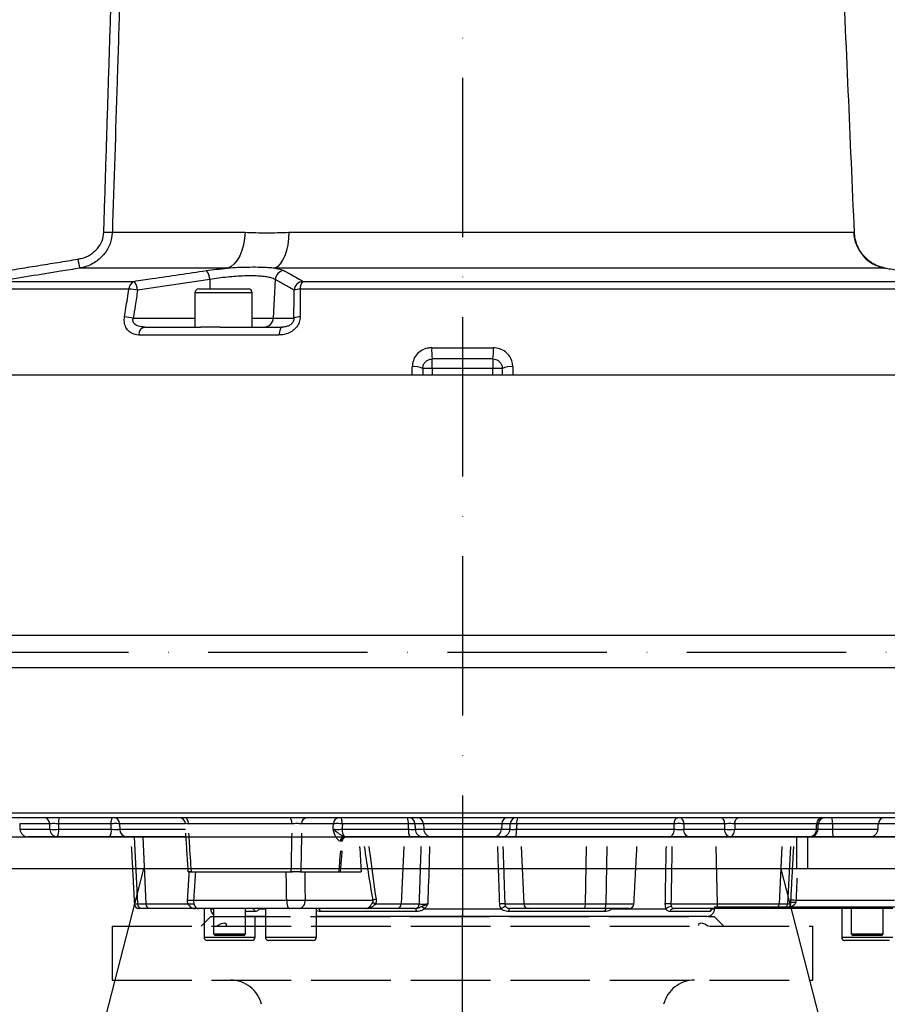
# Model space of a CAD drawing. Extents: x 0 to 9200, y 0 to 5940.
# Drawn here: x 2428 to 2700, y 2625 to 2934 of the extents above; entities that cross this region are included whole.
import ezdxf

# ---------------------------------------------------------------- set-up
doc = ezdxf.new("R2010")
doc.units = 0
doc.header["$LTSCALE"] = 5
doc.linetypes.add('GEN3', pattern=[6.25, 5, -1.25])
doc.linetypes.add('GEN7', pattern=[15, 10, -2.5, 0, -2.5])
doc.layers.get('0').update_dxf_attribs({"linetype": 'CONTINUOUS'})
doc.layers.get('DEFPOINTS').update_dxf_attribs({"linetype": 'CONTINUOUS'})
for name, color, linetype in [('3', 6, 'GEN3'), ('7', 4, 'GEN7'), ('8', 1, 'CONTINUOUS')]:
    doc.layers.add(name, color=color, linetype=linetype)
doc.styles.add('ISO', font='GENISO.SHX')
doc.dimstyles.new('GEN-ISO', dxfattribs={"dimtxt": 50, "dimasz": 50, "dimexe": 40, "dimexo": 1, "dimgap": 30, "dimtad": 0, "dimtih": 1, "dimtoh": 1, "dimdec": 1, "dimtxsty": 'ISO', "dimcen": 2, "dimclrd": 256, "dimclre": 256, "dimclrt": 2, "dimazin": 3, "dimtp": 0.1, "dimtm": 0.1, "dimtfac": 0.05, "dimtdec": 1, "dimtix": 1, "dimtmove": 0, "dimatfit": 3, "dimtolj": 1})

# ---------------------------------------------------------------- blocks, each defined once
blk = doc.blocks.new('*D15')
at = {"layer": '8', "color": 3}
for p, q in [((2645.79, 2655.11), (3178.38, 2655.11)), ((3153.38, 2262.11), (3153.38, 2620.11)), ((2898.15, 2227.11), (3178.38, 2227.11))]:
    blk.add_line(p, q, dxfattribs=at)
for points in [[(3147.55, 2620.11), (3159.22, 2620.11), (3153.38, 2655.11)], [(3147.55, 2262.11), (3159.22, 2262.11), (3153.38, 2227.11)]]:
    blk.add_solid(points, dxfattribs=at)
at = {"layer": 'DEFPOINTS', "color": 0}
for p in [(2644.79, 2655.11), (3153.38, 2655.11), (2897.15, 2227.11)]:
    blk.add_point(p, dxfattribs=at)
at = {"layer": '8', "color": 2, "insert": (3097.52, 2441.11), "char_height": 50, "attachment_point": 5, "rotation": 90, "style": 'ISO'}
blk.add_mtext('\\A1;428', dxfattribs=at)
blk = doc.blocks.new('*D16')
at = {"color": 3}
for p, q in [((2565.79, 3441.06), (3178.38, 3441.06)), ((3153.38, 2690.11), (3153.38, 3406.06)), ((2646.79, 2655.11), (3178.38, 2655.11))]:
    blk.add_line(p, q, dxfattribs=at)
for points in [[(3147.55, 3406.06), (3159.22, 3406.06), (3153.38, 3441.06)], [(3147.55, 2690.11), (3159.22, 2690.11), (3153.38, 2655.11)]]:
    blk.add_solid(points, dxfattribs=at)
at = {"layer": 'DEFPOINTS', "color": 0}
for p in [(2564.79, 3441.06), (3153.38, 3441.06), (2645.79, 2655.11)]:
    blk.add_point(p, dxfattribs=at)
at = {"color": 2, "insert": (3098.38, 3048.09), "char_height": 50, "attachment_point": 5, "rotation": 90, "style": 'ISO'}
blk.add_mtext('\\A1;{\\Fgeniso.shx;O}', dxfattribs=at)
blk = doc.blocks.new('*D17')
at = {"color": 3}
for p, q in [((2566.79, 3441.06), (3401.41, 3441.06)), ((3376.41, 3406.06), (3376.41, 2262.11)), ((2898.15, 2227.11), (3401.41, 2227.11))]:
    blk.add_line(p, q, dxfattribs=at)
for points in [[(3370.57, 3406.06), (3382.24, 3406.06), (3376.41, 3441.06)], [(3370.57, 2262.11), (3382.24, 2262.11), (3376.41, 2227.11)]]:
    blk.add_solid(points, dxfattribs=at)
at = {"layer": 'DEFPOINTS', "color": 0}
for p in [(2565.79, 3441.06), (2897.15, 2227.11), (3376.41, 2227.11)]:
    blk.add_point(p, dxfattribs=at)
at = {"color": 2, "insert": (3319.28, 2748.03), "char_height": 50, "attachment_point": 5, "rotation": 90, "style": 'ISO'}
blk.add_mtext('\\A1;{\\Fgeniso.shx;R}', dxfattribs=at)

msp = doc.modelspace()

# ---------------------------------------------------------------- linework, layer by layer
at = {"color": 7, "linetype": 'CONTINUOUS'}
for p, q in [((2456.87, 2866.89), (2498.54, 2866.89)), ((2512.29, 2866.89), (2689.54, 2866.89)), ((2493.04, 2855.6), (2446.55, 2855.6)), ((2699.43, 2855.6), (2507.9, 2855.6)), ((2421.19, 2851.48), (2463.67, 2851.48)), ((2487.45, 2852.04), (2487.49, 2849.11)), ((2508, 2852.04), (2507.39, 2839.96)), ((2516.64, 2851.48), (2720.06, 2851.48)), ((2462.07, 2849.04), (2418.32, 2849.04)), ((2500.79, 2847.91), (2482.79, 2847.91)), ((2483.99, 2849.11), (2499.59, 2849.11)), ((2722.44, 2849.04), (2515.86, 2849.04)), ((2463.42, 2839.96), (2482.79, 2839.96)), ((2500.79, 2839.96), (2507.39, 2839.96)), ((2507.39, 2839.96), (2513.87, 2839.96)), ((2509.16, 2834.63), (2465.17, 2834.63)), ((2467.03, 2837.11), (2484.59, 2837.11)), ((2490.73, 2837.11), (2484.58, 2837.11)), ((2490.73, 2837.11), (2510.22, 2837.11)), ((2557.11, 2830.63), (2576.47, 2830.63)), ((2576.29, 2827.11), (2557.29, 2827.11)), ((2557.29, 2824.11), (2557.29, 2827.11)), ((2576.29, 2827.11), (2576.29, 2824.11)), ((2406.88, 2822.11), (2730.39, 2822.11)), ((2557.29, 2824.11), (2554.29, 2824.11)), ((2576.29, 2824.11), (2557.29, 2824.11)), ((2557.29, 2824.11), (2557.29, 2822.11)), ((2579.29, 2824.11), (2576.29, 2824.11)), ((2576.29, 2822.11), (2576.29, 2824.11)), ((2413.93, 2740.42), (2731.85, 2740.42)), ((2730.02, 2730.19), (2417.3, 2730.19)), ((2420.52, 2684.68), (2713.05, 2684.68)), ((2710.74, 2683.11), (2422.84, 2683.11)), ((2485.64, 2683.11), (2485.64, 2683.11)), ((2437.21, 2681.22), (2427.79, 2681.22)), ((2456.47, 2681.22), (2439.95, 2681.22)), ((2479.73, 2681.22), (2459.14, 2681.22)), ((2513.26, 2681.22), (2480.78, 2681.22)), ((2526.24, 2681.22), (2516.26, 2681.22)), ((2549.78, 2681.22), (2529.07, 2681.22)), ((2554.51, 2681.22), (2551.84, 2681.22)), ((2554.51, 2681.22), (2554.6, 2679.48)), ((2579.07, 2681.22), (2554.51, 2681.22)), ((2579.07, 2681.22), (2578.98, 2679.48)), ((2581.74, 2681.22), (2579.07, 2681.22)), ((2633.26, 2681.22), (2583.8, 2681.22)), ((2649.09, 2681.22), (2636.24, 2681.22)), ((2677.97, 2681.22), (2652.22, 2681.22)), ((2682.92, 2681.22), (2678.48, 2681.22)), ((2682.92, 2681.22), (2682.94, 2679.48)), ((2697.3, 2681.22), (2682.92, 2681.22)), ((2704.07, 2681.22), (2697.3, 2681.22)), ((2406.79, 2677.11), (2726.79, 2677.11)), ((2427.86, 2679.47), (2427.89, 2679.48)), ((2427.89, 2679.48), (2437.27, 2679.48)), ((2439.58, 2677.11), (2430.36, 2677.11)), ((2456.09, 2677.11), (2439.58, 2677.11)), ((2440.01, 2679.48), (2456.52, 2679.48)), ((2459.19, 2679.48), (2479.84, 2679.48)), ((2480.05, 2677.11), (2461.43, 2677.11)), ((2463.7, 2677.11), (2464.74, 2656.04)), ((2466.39, 2677.11), (2467.4, 2656.04)), ((2529.03, 2679.48), (2549.85, 2679.48)), ((2550.2, 2677.11), (2530.03, 2677.11)), ((2551.91, 2679.48), (2554.6, 2679.48)), ((2557.01, 2677.11), (2554.32, 2677.11)), ((2554.6, 2679.48), (2578.98, 2679.48)), ((2576.57, 2677.11), (2557.01, 2677.11)), ((2579.26, 2677.11), (2576.57, 2677.11)), ((2578.98, 2679.48), (2581.67, 2679.48)), ((2631.88, 2677.11), (2583.38, 2677.11)), ((2583.73, 2679.48), (2633.26, 2679.48)), ((2636.25, 2679.48), (2649.1, 2679.48)), ((2650.7, 2677.11), (2637.86, 2677.11)), ((2675.88, 2677.11), (2650.7, 2677.11)), ((2652.22, 2679.48), (2677.86, 2679.48)), ((2707.37, 2677.11), (2661.27, 2677.11)), ((2675.14, 2667.11), (2675.14, 2677.11)), ((2678.36, 2679.48), (2682.94, 2679.48)), ((2682.94, 2679.48), (2697.21, 2679.48)), ((2548.41, 2674.11), (2547.53, 2656.04)), ((2585.17, 2674.11), (2586.04, 2656.04)), ((2605.63, 2674.11), (2605.29, 2656.04)), ((2612.12, 2674.11), (2611.73, 2656.04)), ((2646.31, 2674.11), (2646.67, 2656.04)), ((2667.04, 2674.11), (2666.18, 2656.04)), ((2669.73, 2674.11), (2668.84, 2656.04)), ((2353.55, 2227.11), (2466.79, 2667.11)), ((2406.79, 2667.21), (2726.79, 2667.21)), ((2466.79, 2667.11), (2406.79, 2667.11)), ((2481.58, 2666.11), (2482.88, 2666.11)), ((2482.93, 2666.11), (2511.44, 2666.11)), ((2511.44, 2666.11), (2513.02, 2666.11)), ((2516.03, 2666.11), (2517.24, 2666.11)), ((2517.24, 2666.11), (2534.93, 2666.11)), ((2780.03, 2227.11), (2666.79, 2667.11)), ((2726.79, 2667.11), (2666.79, 2667.11)), ((2675.14, 2667.11), (2671.58, 2667.11)), ((2463.77, 2656.04), (2464.74, 2656.04)), ((2464.74, 2656.04), (2467.4, 2656.04)), ((2467.4, 2656.04), (2482.51, 2656.04)), ((2482.36, 2657.24), (2511.59, 2657.24)), ((2517.37, 2657.24), (2538.72, 2657.24)), ((2539.48, 2656.04), (2547.53, 2656.04)), ((2547.53, 2656.04), (2553.23, 2656.04)), ((2580.05, 2656.04), (2586.04, 2656.04)), ((2586.04, 2656.04), (2605.29, 2656.04)), ((2605.29, 2656.04), (2611.73, 2656.04)), ((2611.73, 2656.04), (2620.59, 2656.04)), ((2632.21, 2656.04), (2646.67, 2656.04)), ((2646.67, 2656.04), (2666.18, 2656.04)), ((2666.18, 2656.04), (2668.84, 2656.04)), ((2668.84, 2656.04), (2669.81, 2656.04)), ((2671.47, 2657.24), (2702.33, 2657.24)), ((2466.14, 2654.61), (2465.26, 2654.61)), ((2468.77, 2654.61), (2466.14, 2654.61)), ((2483.86, 2654.61), (2468.77, 2654.61)), ((2512.57, 2654.61), (2483.86, 2654.61)), ((2487.67, 2654.48), (2488.38, 2654.48)), ((2501.67, 2653.68), (2498.66, 2653.68)), ((2504.91, 2652.11), (2498.66, 2652.11)), ((2503.04, 2654.48), (2504.91, 2654.48)), ((2536.59, 2654.61), (2515.46, 2654.61)), ((2643.42, 2652.11), (2520.91, 2652.11)), ((2552.31, 2653.68), (2522.16, 2653.68)), ((2546.15, 2654.61), (2536.59, 2654.61)), ((2551.85, 2654.61), (2546.15, 2654.61)), ((2554.85, 2654.48), (2578.95, 2654.48)), ((2611.42, 2653.68), (2581.3, 2653.68)), ((2587.43, 2654.61), (2581.56, 2654.61)), ((2604.76, 2654.61), (2587.43, 2654.61)), ((2611.11, 2654.61), (2604.76, 2654.61)), ((2619.09, 2654.61), (2611.11, 2654.61)), ((2613.65, 2654.48), (2630.67, 2654.48)), ((2644.39, 2653.68), (2631.92, 2653.68)), ((2647.25, 2654.61), (2633.07, 2654.61)), ((2644.97, 2654.48), (2645.91, 2654.48)), ((2664.81, 2654.61), (2647.25, 2654.61)), ((2667.44, 2654.61), (2664.81, 2654.61)), ((2668.31, 2654.61), (2667.44, 2654.61)), ((2701.9, 2654.61), (2668.31, 2654.61)), ((2488.66, 2646.61), (2495.25, 2646.61)), ((2495.09, 2646.11), (2489.16, 2646.11)), ((2498.16, 2646.11), (2495.09, 2646.11)), ((2495.25, 2646.61), (2498.66, 2646.61)), ((2688.8, 2646.61), (2698.8, 2646.61)), ((2698.3, 2646.11), (2689.3, 2646.11)), ((2485.66, 2645.61), (2501.66, 2645.61)), ((2500.66, 2644.61), (2486.66, 2644.61)), ((2504.91, 2645.61), (2520.91, 2645.61)), ((2519.91, 2644.61), (2505.91, 2644.61)), ((2685.8, 2645.61), (2697.8, 2645.61)), ((2697.3, 2644.61), (2686.8, 2644.61)), ((2700.8, 2644.61), (2697.3, 2644.61)), ((2697.8, 2645.61), (2701.8, 2645.61))]:
    msp.add_line(p, q, dxfattribs=at)
for points in [[(2498.54, 2866.89), (2498.4, 2864.88), (2498.07, 2862.95), (2497.56, 2861.14), (2496.89, 2859.51), (2496.08, 2858.1), (2495.15, 2856.96), (2494.13, 2856.12), (2493.04, 2855.6)], [(2512.29, 2866.89), (2512.17, 2864.88), (2511.91, 2862.95), (2511.5, 2861.14), (2510.97, 2859.51), (2510.32, 2858.1), (2509.58, 2856.96), (2508.77, 2856.12), (2507.9, 2855.6)], [(2698.8, 2855.76), (2697.93, 2855.96), (2696.35, 2856.6), (2694.96, 2857.41), (2693.76, 2858.34), (2693.22, 2858.85), (2693.15, 2858.92), (2693.13, 2858.94), (2693.13, 2858.94), (2693.13, 2858.95), (2693.13, 2858.95), (2693.13, 2858.95), (2693.13, 2858.95), (2693.13, 2858.95), (2693.13, 2858.95), (2693.13, 2858.95), (2693.13, 2858.95)], [(2510.22, 2837.11), (2510.03, 2837.07), (2509.85, 2836.93), (2509.68, 2836.71), (2509.53, 2836.41), (2509.4, 2836.04), (2509.29, 2835.61), (2509.21, 2835.14), (2509.16, 2834.63)], [(2480.78, 2681.22), (2480.75, 2681.59), (2480.67, 2681.95), (2480.55, 2682.28), (2480.4, 2682.56), (2480.22, 2682.8), (2480.01, 2682.97), (2479.79, 2683.08), (2479.56, 2683.11)], [(2513.26, 2681.22), (2513.24, 2681.59), (2513.19, 2681.95), (2513.12, 2682.28), (2513.02, 2682.56), (2512.91, 2682.8), (2512.78, 2682.97), (2512.64, 2683.08), (2512.5, 2683.11)], [(2529.07, 2681.22), (2529.05, 2681.59), (2529.01, 2681.95), (2528.95, 2682.28), (2528.87, 2682.56), (2528.78, 2682.8), (2528.67, 2682.97), (2528.56, 2683.08), (2528.44, 2683.11)], [(2633.26, 2681.22), (2633.29, 2681.59), (2633.36, 2681.95), (2633.47, 2682.28), (2633.6, 2682.56), (2633.77, 2682.8), (2633.95, 2682.97), (2634.16, 2683.08), (2634.36, 2683.11)], [(2636.24, 2681.22), (2636.21, 2681.59), (2636.13, 2681.95), (2636.01, 2682.28), (2635.85, 2682.56), (2635.65, 2682.8), (2635.44, 2682.97), (2635.2, 2683.08), (2634.96, 2683.11)], [(2649.09, 2681.22), (2649.06, 2681.59), (2648.98, 2681.95), (2648.86, 2682.28), (2648.7, 2682.56), (2648.5, 2682.8), (2648.29, 2682.97), (2648.05, 2683.08), (2647.81, 2683.11)], [(2652.22, 2681.22), (2652.25, 2681.59), (2652.33, 2681.95), (2652.45, 2682.28), (2652.6, 2682.56), (2652.78, 2682.8), (2652.99, 2682.97), (2653.21, 2683.08), (2653.44, 2683.11)], [(2631.88, 2677.11), (2632.14, 2677.16), (2632.4, 2677.29), (2632.63, 2677.51), (2632.84, 2677.8), (2633.01, 2678.16), (2633.14, 2678.57), (2633.23, 2679.01), (2633.26, 2679.48)], [(2637.86, 2677.11), (2637.55, 2677.16), (2637.26, 2677.29), (2636.99, 2677.51), (2636.75, 2677.8), (2636.55, 2678.16), (2636.4, 2678.57), (2636.3, 2679.01), (2636.25, 2679.48)], [(2650.7, 2677.11), (2650.4, 2677.16), (2650.11, 2677.29), (2649.84, 2677.51), (2649.6, 2677.8), (2649.4, 2678.16), (2649.24, 2678.57), (2649.14, 2679.01), (2649.1, 2679.48)], [(2650.7, 2677.11), (2650.99, 2677.16), (2651.27, 2677.29), (2651.52, 2677.51), (2651.75, 2677.8), (2651.94, 2678.16), (2652.09, 2678.57), (2652.18, 2679.01), (2652.22, 2679.48)], [(2482.36, 2657.24), (2482.38, 2656.74), (2482.45, 2656.25), (2482.59, 2655.79), (2482.77, 2655.39), (2483, 2655.06), (2483.27, 2654.82), (2483.56, 2654.66), (2483.86, 2654.61)], [(2511.59, 2657.24), (2511.6, 2656.74), (2511.64, 2656.25), (2511.73, 2655.79), (2511.85, 2655.39), (2512, 2655.06), (2512.18, 2654.82), (2512.37, 2654.66), (2512.57, 2654.61)], [(2605.29, 2656.04), (2605.28, 2655.75), (2605.25, 2655.49), (2605.19, 2655.24), (2605.13, 2655.03), (2605.05, 2654.85), (2604.96, 2654.72), (2604.86, 2654.64), (2604.76, 2654.61)], [(2611.73, 2656.04), (2611.71, 2655.75), (2611.67, 2655.49), (2611.61, 2655.24), (2611.53, 2655.03), (2611.44, 2654.85), (2611.34, 2654.72), (2611.22, 2654.64), (2611.11, 2654.61)], [(2646.67, 2656.04), (2646.69, 2655.75), (2646.72, 2655.49), (2646.78, 2655.24), (2646.85, 2655.03), (2646.94, 2654.85), (2647.03, 2654.72), (2647.14, 2654.64), (2647.25, 2654.61)], [(2503.04, 2654.48), (2502.95, 2654.6), (2502.94, 2654.61)], [(2613.65, 2654.48), (2613.56, 2654.6), (2613.55, 2654.61)]]:
    msp.add_lwpolyline(points, dxfattribs=at)
for centre, radius, start, end in [((2455.99, 2914.06), 47.17, 267.8138, 271.0673), ((2701.52, 2867.41), 11.99, 182.4501, 259.9314), ((2597.63, 2882.05), 153.38, 188.8509, 189.9299), ((2483.09, 2851.96), 4.36, 1.0093, 41.2336), ((2511.06, 2851.79), 3.07, 97.1211, 175.3171), ((2464.76, 2849.01), 2.69, 113.8122, 179.3551), ((2460.49, 2848.58), 4.3, 1.2985, 42.3094), ((2516.98, 2848.42), 3.08, 96.3331, 175.1349), ((2519.23, 2849.3), 3.39, 140.0426, 184.3763), ((2459.87, 2822.22), 26.92, 79.465, 85.3192), ((2483.99, 2847.91), 1.2, 90, 180), ((2499.59, 2847.91), 1.2, 0, 90), ((2515.8, 2843.99), 5.05, 89.3003, 111.8876), ((2458.51, 2813.52), 26.89, 79.4733, 85.3479), ((2504.45, 2840.06), 2.94, 270.9412, 358.0439), ((2515.76, 2835.24), 5.08, 89.2621, 111.836), ((2467.58, 2834.76), 2.42, 103.2191, 182.9683), ((2572.73, 2829.65), 15.65, 176.4013, 189.3384), ((2560.85, 2829.65), 15.65, 350.6616, 3.5987), ((2551.86, 2819.41), 5.3, 62.6814, 99.3023), ((2581.72, 2819.41), 5.3, 80.6977, 117.3186), ((2435.29, 2681.2), 1.92, 0.6738, 87.8064), ((2442.9, 2681.66), 2.98, 150.7463, 188.5142), ((2459.42, 2681.66), 2.98, 150.7468, 188.5137), ((2457.25, 2681.22), 1.89, 359.7958, 86.881), ((2477.81, 2681.11), 2, 3.4731, 89.9913), ((2518.08, 2681.3), 1.82, 95.8753, 182.5231), ((2528.06, 2681.3), 1.82, 95.8753, 182.5231), ((2546.28, 2681.66), 3.53, 352.7387, 24.2214), ((2549.88, 2681.15), 1.96, 1.9567, 89.058), ((2552.55, 2681.15), 1.96, 1.9567, 89.058), ((2581.03, 2681.15), 1.96, 90.942, 178.0433), ((2583.7, 2681.15), 1.96, 90.942, 178.0433), ((2587.3, 2681.66), 3.53, 155.7786, 187.2613), ((2679.77, 2681.32), 1.8, 96.9298, 183.3066), ((2680.49, 2681.11), 2, 90, 176.2295), ((2679.16, 2681.67), 3.79, 353.2095, 22.4538), ((2699.3, 2681.11), 2, 90, 177), ((2430.36, 2679.61), 2.5, 183.2908, 270), ((2430.37, 2679.6), 2.49, 182.734, 269.7652), ((2439.67, 2679.51), 2.4, 180.6804, 267.8129), ((2438.64, 2703.62), 24.17, 266.7498, 273.2502), ((2436.33, 2678.93), 3.72, 330.7475, 8.5136), ((2452.84, 2678.93), 3.72, 330.7473, 8.5137), ((2461.56, 2679.47), 2.36, 179.8035, 266.889), ((2529.9, 2675.61), 1.58, 98.9928, 173.639), ((2530.04, 2675.66), 1.48, 97.8215, 177.7716), ((2530.11, 2675.71), 1.41, 93.5951, 180.2707), ((2530.5, 2675.61), 1.5, 90.0135, 175.6195), ((2532.4, 2679.14), 3.38, 174.2675, 215.7358), ((2554.24, 2678.92), 4.43, 172.759, 204.1439), ((2554.36, 2679.57), 2.45, 181.9569, 269.0579), ((2557.05, 2679.57), 2.45, 181.9569, 269.0579), ((2576.53, 2679.57), 2.45, 270.9421, 358.0431), ((2579.22, 2679.57), 2.45, 270.9421, 358.0431), ((2579.33, 2678.92), 4.43, 335.8561, 7.241), ((2650.66, 2711.91), 32.47, 267.2398, 272.7602), ((2675.6, 2679.35), 2.26, 276.9431, 3.3158), ((2675.88, 2679.61), 2.5, 270, 356.1546), ((2675.07, 2636.85), 42.72, 85.5661, 86.2593), ((2687.64, 2678.92), 4.74, 173.209, 202.4542), ((2694.71, 2679.61), 2.5, 270, 357), ((2465.26, 2656.11), 1.5, 183, 270), ((2466.18, 2656.06), 1.45, 181.0274, 268.1621), ((2468.83, 2656.04), 1.43, 180.2781, 267.3963), ((2482.86, 2657.11), 2.5, 176.1973, 270.0004), ((2515.1, 2656.89), 2.3, 279.0211, 8.9482), ((2544.28, 2666.07), 11.12, 239.2505, 244.4252), ((2541.88, 2647.91), 9.86, 103.1288, 108.6825), ((2546.09, 2656.05), 1.44, 272.2009, 359.3333), ((2551.79, 2656.05), 1.44, 272.2009, 359.3333), ((2549.36, 2648.65), 8, 46.7409, 55.611), ((2579.25, 2641.52), 14.54, 86.8366, 93.1634), ((2582.45, 2649.9), 5.77, 111.7157, 127.385), ((2587.48, 2656.05), 1.44, 180.6667, 267.7991), ((2619.09, 2656.11), 1.5, 270, 357), ((2631.32, 2637.78), 18.27, 87.2131, 92.7869), ((2632.57, 2652.57), 2.7, 94.7229, 134.8413), ((2664.75, 2656.04), 1.43, 272.6037, 359.7219), ((2667.39, 2656.06), 1.45, 271.8379, 358.9726), ((2668.31, 2656.11), 1.5, 270, 357), ((2670.8, 2650.12), 6.41, 84.8807, 98.6822), ((2672.5, 2681.01), 23.79, 263.6757, 267.5161), ((2490.16, 2654.61), 2.5, 183, 233.0324), ((2487.82, 2653.16), 1.46, 54.9605, 89.9433), ((2500.45, 2653.35), 1.27, 14.9032, 86.5739), ((2521.14, 2653.62), 1.02, 3.2344, 76.7313), ((2551.02, 2653.83), 1.29, 353.1277, 37.3189), ((2582.58, 2653.83), 1.29, 142.6222, 186.8765), ((2612.44, 2653.62), 1.02, 103.2687, 176.7656), ((2633.14, 2653.35), 1.27, 93.4208, 165.0886), ((2643.42, 2654.61), 2.5, 270, 357), ((2645.76, 2653.14), 1.47, 90.2616, 158.6293), ((2486.66, 2645.61), 1, 180, 270), ((2500.66, 2645.61), 1, 270, 0), ((2505.91, 2645.61), 1, 180, 270), ((2519.91, 2645.61), 1, 270, 0), ((2686.8, 2645.61), 1, 180, 270)]:
    msp.add_arc(centre, radius, start, end, dxfattribs=at)
msp.add_ellipse((2566.79, 3504.56), major_axis=(-85.13, 2118), ratio=0.033633, start_param=1.972344, end_param=1.976454, dxfattribs=at)
for points in [[(2689.81, 2866.71), (2674.29, 3222.06)], [(2454.19, 2866.92), (2456.62, 2944.24)], [(2420.71, 2854.33), (2446.08, 2858.45)], [(2698.93, 2855.7), (2699.27, 2855.63)], [(2699.37, 2855.61), (2699.27, 2855.63)], [(2699.27, 2855.63), (2699.43, 2855.6)], [(2487.45, 2852.04), (2464.79, 2848.68)], [(2513.91, 2848.68), (2508, 2852.04)], [(2482.79, 2847.91), (2482.79, 2837.11)], [(2500.79, 2837.11), (2500.79, 2847.91)], [(2551, 2822.11), (2551, 2824.63)], [(2554.29, 2824.11), (2554.29, 2822.11)], [(2579.29, 2822.11), (2579.29, 2824.11)], [(2582.58, 2824.63), (2582.57, 2822.11)], [(2427.78, 2681.23), (2427.88, 2679.47)], [(2427.79, 2681.22), (2427.8, 2681.23)], [(2427.79, 2681.22), (2427.89, 2679.48)], [(2437.27, 2679.48), (2437.21, 2681.22)], [(2459.14, 2681.22), (2459.19, 2679.48)], [(2529.07, 2681.22), (2529.03, 2679.48)], [(2549.85, 2679.48), (2549.78, 2681.22)], [(2583.8, 2681.22), (2583.73, 2679.48)], [(2633.26, 2679.48), (2633.26, 2681.22)], [(2652.22, 2681.22), (2652.22, 2679.48)], [(2677.86, 2679.48), (2677.97, 2681.22)], [(2678.36, 2679.45), (2678.48, 2681.25)], [(2697.21, 2679.48), (2697.3, 2681.22)], [(2479.82, 2678.24), (2480.61, 2666.11)], [(2529.65, 2677.17), (2529.84, 2677.13)], [(2529.84, 2677.13), (2530.03, 2677.11)], [(2671.58, 2677.11), (2671.58, 2667.11)], [(2462.82, 2674.11), (2463.77, 2656.04)], [(2528.56, 2675.72), (2528.33, 2675.78)], [(2528.71, 2675.7), (2528.56, 2675.72)], [(2553.23, 2656.04), (2553.83, 2674.11)], [(2579.46, 2674.11), (2580.05, 2656.04)], [(2620.59, 2656.04), (2621.54, 2674.11)], [(2632.52, 2674.11), (2632.21, 2656.04)], [(2669.81, 2656.04), (2670.76, 2674.11)], [(2528.49, 2666.11), (2529.03, 2672.73)], [(2480.93, 2666.11), (2480.38, 2657.27)], [(2671.74, 2664.11), (2671.47, 2657.24)], [(2671.47, 2657.24), (2671.37, 2656.51)], [(2485.66, 2654.61), (2485.66, 2645.61)], [(2487.66, 2654.61), (2487.67, 2654.48)], [(2488.66, 2654.61), (2488.66, 2646.61)], [(2498.66, 2646.61), (2498.66, 2654.61)], [(2501.66, 2645.61), (2501.66, 2652.11)], [(2504.91, 2654.61), (2504.91, 2645.61)], [(2520.91, 2645.61), (2520.91, 2654.61)], [(2552.05, 2654.61), (2551.85, 2654.61)], [(2645.91, 2654.48), (2645.92, 2654.61)], [(2685.8, 2654.61), (2685.8, 2645.61)], [(2688.8, 2654.61), (2688.8, 2646.61)], [(2698.8, 2646.61), (2698.8, 2654.61)], [(2488.66, 2646.61), (2489.16, 2646.11)], [(2498.16, 2646.11), (2498.66, 2646.61)], [(2688.8, 2646.61), (2689.3, 2646.11)], [(2698.3, 2646.11), (2698.8, 2646.61)]]:
    msp.add_open_spline(points, degree=1, dxfattribs=at)
for points, knots in [([(2459.32, 2944.21), (2459.25, 2942.21), (2458.94, 2932.22), (2458.12, 2906.45), (2457.37, 2882.68), (2456.87, 2866.89)], [0, 0, 0, 0, 0.07752, 0.387598, 1, 1, 1, 1]), ([(2446.08, 2858.45), (2446.43, 2858.52), (2447.82, 2858.78), (2450.04, 2859.76), (2452.29, 2861.7), (2453.82, 2864.15), (2454.07, 2866), (2454.19, 2866.92)], [0, 0, 0, 0, 0.0853007, 0.335194, 0.5625898, 0.7811319, 1, 1, 1, 1]), ([(2456.87, 2866.89), (2456.71, 2865.66), (2456.39, 2863.21), (2454.46, 2859.96), (2451.61, 2857.36), (2448.78, 2856.05), (2447, 2855.69), (2446.55, 2855.6)], [0, 0, 0, 0, 0.222928, 0.443609, 0.670235, 0.916377, 1, 1, 1, 1]), ([(2498.54, 2866.89), (2500.76, 2866.8), (2505.21, 2866.62), (2509.92, 2866.8), (2512.29, 2866.89)], [0, 0, 0, 0, 0.498925, 1, 1, 1, 1]), ([(2689.54, 2866.89), (2689.72, 2866.77), (2689.89, 2866.65), (2689.81, 2866.71), (2689.81, 2866.71)], [0, 0, 0, 0, 0.99785, 1, 1, 1, 1]), ([(2698.87, 2855.78), (2698.82, 2855.78), (2698.16, 2855.89), (2696.97, 2856.36), (2695.36, 2857.17), (2693.93, 2858.21), (2692.66, 2859.46), (2691.63, 2860.84), (2690.84, 2862.31), (2690.29, 2863.78), (2689.92, 2865.25), (2689.85, 2866.25), (2689.82, 2866.71)], [0, 0, 0, 0, 0.008818, 0.129555, 0.247385, 0.364127, 0.482826, 0.609643, 0.717533, 0.816654, 0.914303, 1, 1, 1, 1]), ([(2507.9, 2855.6), (2507.22, 2855.66), (2505.86, 2855.78), (2503.27, 2855.87), (2500.09, 2855.89), (2496.53, 2855.81), (2494.12, 2855.66), (2493.04, 2855.6)], [0, 0, 0, 0, 0.171729, 0.345693, 0.575174, 0.811277, 1, 1, 1, 1]), ([(2446.55, 2855.6), (2444.57, 2855.28), (2436.12, 2853.93), (2427.67, 2852.54), (2421.19, 2851.48)], [0, 0, 0, 0, 0.233577, 1, 1, 1, 1]), ([(2463.67, 2851.48), (2465.58, 2851.77), (2473.14, 2852.92), (2480.71, 2854.02), (2486.37, 2854.83)], [0, 0, 0, 0, 0.252431, 1, 1, 1, 1]), ([(2486.37, 2854.83), (2487.42, 2854.98), (2489.56, 2855.27), (2491.83, 2855.49), (2492.99, 2855.6), (2493.04, 2855.6)], [0, 0, 0, 0, 0.481505, 0.976802, 1, 1, 1, 1]), ([(2508, 2852.04), (2507.55, 2852.25), (2506.82, 2852.6), (2504.98, 2852.93), (2503.1, 2853.13), (2500.89, 2853.21), (2498.42, 2853.19), (2495.75, 2853.05), (2492.97, 2852.8), (2490.16, 2852.47), (2488.35, 2852.18), (2487.45, 2852.04)], [0, 0, 0, 0, 0.159405, 0.263328, 0.36724, 0.471718, 0.576194, 0.682092, 0.787999, 0.893993, 1, 1, 1, 1]), ([(2507.9, 2855.6), (2508.22, 2855.55), (2509.45, 2855.34), (2510.16, 2855.05), (2510.68, 2854.83)], [0, 0, 0, 0, 0.265206, 1, 1, 1, 1]), ([(2510.68, 2854.83), (2511.18, 2854.56), (2513.17, 2853.48), (2515.16, 2852.33), (2516.64, 2851.48)], [0, 0, 0, 0, 0.2524306, 1, 1, 1, 1]), ([(2703.32, 2854.83), (2702.59, 2854.98), (2701.11, 2855.27), (2699.96, 2855.49), (2699.45, 2855.6), (2699.43, 2855.6)], [0, 0, 0, 0, 0.4815053, 0.9768026, 1, 1, 1, 1]), ([(2460.69, 2840.32), (2460.83, 2841.22), (2461.29, 2844.13), (2461.75, 2847.03), (2462.07, 2849.04)], [0, 0, 0, 0, 0.308703, 1, 1, 1, 1]), ([(2464.79, 2848.68), (2464.54, 2847.07), (2464.08, 2844.16), (2463.62, 2841.25), (2463.42, 2839.96)], [0, 0, 0, 0, 0.555427, 1, 1, 1, 1]), ([(2513.87, 2839.96), (2513.88, 2841.25), (2513.89, 2844.16), (2513.9, 2847.07), (2513.91, 2848.68)], [0, 0, 0, 0, 0.444573, 1, 1, 1, 1]), ([(2515.86, 2849.04), (2515.85, 2847.77), (2515.84, 2844.86), (2515.83, 2841.95), (2515.82, 2840.32)], [0, 0, 0, 0, 0.439152, 1, 1, 1, 1]), ([(2465.17, 2834.63), (2464.37, 2834.73), (2463.04, 2834.89), (2461.54, 2836.13), (2460.74, 2837.68), (2460.55, 2839.19), (2460.65, 2840.05), (2460.69, 2840.32)], [0, 0, 0, 0, 0.313556, 0.525106, 0.736568, 0.917719, 1, 1, 1, 1]), ([(2467.03, 2837.11), (2466.37, 2837.16), (2465.32, 2837.22), (2464.18, 2837.77), (2463.66, 2838.28), (2463.4, 2838.75), (2463.31, 2839.17), (2463.32, 2839.59), (2463.38, 2839.82), (2463.42, 2839.96)], [0, 0, 0, 0, 0.360163, 0.578616, 0.698447, 0.773022, 0.877015, 0.928214, 1, 1, 1, 1]), ([(2515.82, 2840.32), (2515.77, 2839.76), (2515.66, 2838.65), (2514.81, 2837.14), (2513.55, 2835.91), (2511.87, 2835.01), (2510.34, 2834.67), (2509.41, 2834.64), (2509.16, 2834.63)], [0, 0, 0, 0, 0.168914, 0.338467, 0.509146, 0.69825, 0.920851, 1, 1, 1, 1]), ([(2513.87, 2839.96), (2513.86, 2839.75), (2513.86, 2839.48), (2513.72, 2839.01), (2513.55, 2838.68), (2513.2, 2838.21), (2512.64, 2837.72), (2511.71, 2837.29), (2510.87, 2837.13), (2510.36, 2837.12), (2510.22, 2837.11)], [0, 0, 0, 0, 0.107539, 0.146117, 0.253449, 0.293593, 0.454805, 0.652752, 0.906272, 1, 1, 1, 1]), ([(2557.11, 2830.63), (2556.66, 2830.61), (2555.53, 2830.53), (2553.82, 2829.82), (2552.26, 2828.47), (2551.2, 2826.66), (2551.07, 2825.31), (2551, 2824.63)], [0, 0, 0, 0, 0.142957, 0.355877, 0.569928, 0.78542, 1, 1, 1, 1]), ([(2582.58, 2824.63), (2582.54, 2825.11), (2582.46, 2826.25), (2581.69, 2827.94), (2580.32, 2829.43), (2578.5, 2830.44), (2577.14, 2830.57), (2576.47, 2830.63)], [0, 0, 0, 0, 0.1527025, 0.3632571, 0.5740818, 0.7866494, 1, 1, 1, 1]), ([(2554.29, 2824.11), (2554.32, 2824.45), (2554.39, 2825.11), (2554.9, 2826.02), (2555.67, 2826.7), (2556.51, 2827.06), (2557.07, 2827.1), (2557.29, 2827.11)], [0, 0, 0, 0, 0.221378, 0.438953, 0.650952, 0.859752, 1, 1, 1, 1]), ([(2576.29, 2827.11), (2576.62, 2827.08), (2577.29, 2827.02), (2578.18, 2826.51), (2578.86, 2825.76), (2579.23, 2824.91), (2579.27, 2824.35), (2579.29, 2824.11)], [0, 0, 0, 0, 0.209172, 0.418057, 0.627998, 0.842023, 1, 1, 1, 1]), ([(2439.95, 2681.22), (2439.67, 2681.23), (2439.1, 2681.24), (2438.29, 2681.25), (2437.61, 2681.24), (2437.34, 2681.23), (2437.21, 2681.22)], [0, 0, 0, 0, 0.252249, 0.501251, 0.750499, 1, 1, 1, 1]), ([(2439.95, 2681.22), (2439.96, 2680.88), (2439.98, 2680.3), (2440, 2679.72), (2440.01, 2679.48)], [0, 0, 0, 0, 0.589037, 1, 1, 1, 1]), ([(2459.14, 2681.22), (2458.99, 2681.23), (2458.69, 2681.24), (2457.97, 2681.25), (2457.2, 2681.24), (2456.7, 2681.22), (2456.47, 2681.22)], [0, 0, 0, 0, 0.262655, 0.525424, 0.787956, 1, 1, 1, 1]), ([(2456.52, 2679.48), (2456.52, 2679.67), (2456.5, 2680.25), (2456.48, 2680.83), (2456.47, 2681.22)], [0, 0, 0, 0, 0.3205517, 1, 1, 1, 1]), ([(2480.78, 2681.22), (2480.58, 2681.23), (2480.17, 2681.24), (2479.84, 2681.25), (2479.84, 2681.24), (2479.84, 2681.24)], [0, 0, 0, 0, 0.369569, 0.737962, 1, 1, 1, 1]), ([(2516.26, 2681.22), (2516.07, 2681.23), (2515.7, 2681.24), (2514.92, 2681.25), (2514.07, 2681.24), (2513.53, 2681.23), (2513.26, 2681.22)], [0, 0, 0, 0, 0.250412, 0.500028, 0.749889, 1, 1, 1, 1]), ([(2526.2, 2679.48), (2526.21, 2679.67), (2526.22, 2680.25), (2526.23, 2680.83), (2526.24, 2681.22)], [0, 0, 0, 0, 0.320998, 1, 1, 1, 1]), ([(2529.07, 2681.22), (2528.79, 2681.23), (2528.24, 2681.24), (2527.4, 2681.25), (2526.7, 2681.24), (2526.38, 2681.22), (2526.24, 2681.22)], [0, 0, 0, 0, 0.263656, 0.527424, 0.790958, 1, 1, 1, 1]), ([(2551.84, 2681.22), (2551.74, 2681.22), (2551.54, 2681.24), (2550.93, 2681.24), (2550.31, 2681.23), (2549.91, 2681.22), (2549.78, 2681.22)], [0, 0, 0, 0, 0.288926, 0.577946, 0.866747, 1, 1, 1, 1]), ([(2551.84, 2681.22), (2551.85, 2680.83), (2551.88, 2680.25), (2551.9, 2679.67), (2551.91, 2679.48)], [0, 0, 0, 0, 0.669918, 1, 1, 1, 1]), ([(2581.67, 2679.48), (2581.68, 2679.67), (2581.7, 2680.25), (2581.72, 2680.83), (2581.74, 2681.22)], [0, 0, 0, 0, 0.330082, 1, 1, 1, 1]), ([(2583.8, 2681.22), (2583.52, 2681.22), (2582.98, 2681.24), (2582.3, 2681.24), (2581.9, 2681.23), (2581.78, 2681.22), (2581.74, 2681.22)], [0, 0, 0, 0, 0.288925, 0.577946, 0.866746, 1, 1, 1, 1]), ([(2636.24, 2681.22), (2636.01, 2681.23), (2635.55, 2681.24), (2634.7, 2681.25), (2633.9, 2681.24), (2633.46, 2681.22), (2633.26, 2681.22)], [0, 0, 0, 0, 0.2626562, 0.5254241, 0.7879564, 1, 1, 1, 1]), ([(2636.24, 2681.22), (2636.25, 2680.83), (2636.25, 2680.25), (2636.25, 2679.67), (2636.25, 2679.48)], [0, 0, 0, 0, 0.679448, 1, 1, 1, 1]), ([(2652.22, 2681.22), (2651.98, 2681.23), (2651.5, 2681.24), (2650.64, 2681.25), (2649.79, 2681.24), (2649.33, 2681.23), (2649.09, 2681.22)], [0, 0, 0, 0, 0.252248, 0.501251, 0.750501, 1, 1, 1, 1]), ([(2649.1, 2679.48), (2649.1, 2679.72), (2649.1, 2680.3), (2649.09, 2680.88), (2649.09, 2681.22)], [0, 0, 0, 0, 0.410963, 1, 1, 1, 1]), ([(2678.49, 2681.25), (2678.47, 2681.25), (2678.43, 2681.24), (2678.13, 2681.23), (2677.97, 2681.22)], [0, 0, 0, 0, 0.486509, 1, 1, 1, 1]), ([(2461.43, 2677.11), (2461.19, 2677.11), (2460.67, 2677.11), (2459.39, 2677.11), (2457.78, 2677.11), (2456.65, 2677.11), (2456.09, 2677.11)], [0, 0, 0, 0, 0.212433, 0.474809, 0.737411, 1, 1, 1, 1]), ([(2456.52, 2679.48), (2456.8, 2679.47), (2457.37, 2679.45), (2458.18, 2679.45), (2458.82, 2679.46), (2459.08, 2679.47), (2459.19, 2679.48)], [0, 0, 0, 0, 0.262737, 0.525169, 0.787412, 1, 1, 1, 1]), ([(2480.78, 2678.22), (2480.85, 2677.19), (2481.11, 2673.15), (2481.38, 2669.12), (2481.58, 2666.11)], [0, 0, 0, 0, 0.255543, 1, 1, 1, 1]), ([(2513.02, 2666.11), (2513.04, 2666.78), (2513.12, 2670.81), (2513.19, 2674.85), (2513.26, 2678.22)], [0, 0, 0, 0, 0.164281, 1, 1, 1, 1]), ([(2516.26, 2678.22), (2516.21, 2676.04), (2516.14, 2672.01), (2516.06, 2667.97), (2516.03, 2666.11)], [0, 0, 0, 0, 0.538847, 1, 1, 1, 1]), ([(2526.2, 2679.48), (2526.21, 2679.48), (2526.31, 2679.39), (2526.74, 2679.05), (2527.57, 2678.49), (2528.5, 2677.79), (2529.15, 2677.34), (2529.53, 2677.21), (2529.65, 2677.17)], [0, 0, 0, 0, 0.002087, 0.125867, 0.452268, 0.676656, 0.889972, 1, 1, 1, 1]), ([(2526.2, 2679.48), (2526.23, 2679.48), (2526.42, 2679.47), (2526.89, 2679.45), (2527.67, 2679.45), (2528.43, 2679.46), (2528.87, 2679.48), (2529.03, 2679.48)], [0, 0, 0, 0, 0.04523, 0.309351, 0.572703, 0.83589, 1, 1, 1, 1]), ([(2528.33, 2675.78), (2528.18, 2675.85), (2527.76, 2676.05), (2527.2, 2676.7), (2526.68, 2677.75), (2526.4, 2678.71), (2526.25, 2679.31), (2526.21, 2679.48), (2526.2, 2679.48)], [0, 0, 0, 0, 0.144967, 0.40557, 0.638749, 0.900141, 0.997756, 1, 1, 1, 1]), ([(2549.85, 2679.48), (2550.13, 2679.47), (2550.68, 2679.46), (2551.35, 2679.45), (2551.75, 2679.47), (2551.87, 2679.48), (2551.91, 2679.48)], [0, 0, 0, 0, 0.288947, 0.577636, 0.866242, 1, 1, 1, 1]), ([(2554.32, 2677.11), (2554.24, 2677.11), (2554, 2677.11), (2553.2, 2677.11), (2551.85, 2677.11), (2550.75, 2677.11), (2550.2, 2677.11)], [0, 0, 0, 0, 0.133652, 0.422313, 0.711161, 1, 1, 1, 1]), ([(2583.38, 2677.11), (2583.12, 2677.11), (2582.32, 2677.11), (2581.07, 2677.11), (2579.85, 2677.11), (2579.45, 2677.11), (2579.26, 2677.11)], [0, 0, 0, 0, 0.133652, 0.422313, 0.711161, 1, 1, 1, 1]), ([(2581.67, 2679.48), (2581.77, 2679.47), (2581.96, 2679.46), (2582.57, 2679.45), (2583.2, 2679.47), (2583.6, 2679.48), (2583.73, 2679.48)], [0, 0, 0, 0, 0.288945, 0.577637, 0.866242, 1, 1, 1, 1]), ([(2637.86, 2677.11), (2637.48, 2677.11), (2636.66, 2677.11), (2635.1, 2677.11), (2633.38, 2677.11), (2632.38, 2677.11), (2631.88, 2677.11)], [0, 0, 0, 0, 0.212432, 0.474809, 0.737411, 1, 1, 1, 1]), ([(2633.26, 2679.48), (2633.51, 2679.47), (2634.01, 2679.45), (2634.87, 2679.45), (2635.65, 2679.46), (2636.07, 2679.47), (2636.25, 2679.48)], [0, 0, 0, 0, 0.262738, 0.525168, 0.787411, 1, 1, 1, 1]), ([(2528.98, 2675.73), (2528.98, 2675.73), (2529.01, 2675.73), (2528.87, 2675.72), (2528.74, 2675.71), (2528.72, 2675.7), (2528.71, 2675.7)], [0, 0, 0, 0, 0.262499, 0.869186, 0.945252, 1, 1, 1, 1]), ([(2538.72, 2657.24), (2538.21, 2660.19), (2537.24, 2665.79), (2536.42, 2671.43), (2536.04, 2674.11)], [0, 0, 0, 0, 0.525395, 1, 1, 1, 1]), ([(2537.4, 2674.11), (2537.55, 2672.84), (2538.23, 2667.29), (2539.03, 2661.76), (2539.64, 2657.51)], [0, 0, 0, 0, 0.228983, 1, 1, 1, 1]), ([(2556.45, 2674.11), (2556.41, 2672.85), (2556.22, 2666.82), (2556.03, 2660.8), (2555.88, 2656.04)], [0, 0, 0, 0, 0.20964, 1, 1, 1, 1]), ([(2578.45, 2656.04), (2578.42, 2657.03), (2578.26, 2662.02), (2578.06, 2668.05), (2577.9, 2673.08), (2577.87, 2674.11)], [0, 0, 0, 0, 0.165584, 0.827919, 1, 1, 1, 1]), ([(2630.43, 2656.04), (2630.45, 2657.03), (2630.54, 2662.02), (2630.65, 2668.05), (2630.74, 2673.08), (2630.76, 2674.11)], [0, 0, 0, 0, 0.1655843, 0.8279191, 1, 1, 1, 1]), ([(2528.01, 2666.11), (2528.09, 2667.02), (2528.27, 2669.22), (2528.45, 2671.43), (2528.56, 2672.72)], [0, 0, 0, 0, 0.41298, 1, 1, 1, 1]), ([(2481.58, 2666.11), (2481.37, 2666.11), (2480.96, 2666.11), (2480.64, 2666.11), (2480.63, 2666.11), (2480.63, 2666.11)], [0, 0, 0, 0, 0.364938, 0.729892, 1, 1, 1, 1]), ([(2480.92, 2666.11), (2480.97, 2666.11), (2481.07, 2666.11), (2481.84, 2666.11), (2482.59, 2666.11), (2482.93, 2666.11)], [0, 0, 0, 0, 0.354114, 0.714554, 1, 1, 1, 1]), ([(2482.93, 2666.11), (2482.79, 2663.95), (2482.6, 2661), (2482.41, 2658.04), (2482.36, 2657.24)], [0, 0, 0, 0, 0.730417, 1, 1, 1, 1]), ([(2511.59, 2657.24), (2511.55, 2659.69), (2511.5, 2662.65), (2511.45, 2665.61), (2511.44, 2666.11)], [0, 0, 0, 0, 0.828417, 1, 1, 1, 1]), ([(2511.44, 2666.11), (2511.98, 2666.11), (2512.61, 2666.11), (2513.27, 2666.11), (2513.37, 2666.11)], [0, 0, 0, 0, 0.845399, 1, 1, 1, 1]), ([(2516.03, 2666.11), (2515.84, 2666.11), (2515.48, 2666.11), (2514.7, 2666.11), (2513.84, 2666.11), (2513.3, 2666.11), (2513.02, 2666.11)], [0, 0, 0, 0, 0.249307, 0.498625, 0.747697, 1, 1, 1, 1]), ([(2515.85, 2666.11), (2515.99, 2666.11), (2516.54, 2666.11), (2516.94, 2666.11), (2517.24, 2666.11)], [0, 0, 0, 0, 0.251264, 1, 1, 1, 1]), ([(2517.24, 2666.11), (2517.26, 2664.73), (2517.3, 2661.78), (2517.35, 2658.82), (2517.37, 2657.24)], [0, 0, 0, 0, 0.466603, 1, 1, 1, 1]), ([(2480.42, 2657.27), (2480.43, 2657.27), (2480.45, 2657.28), (2481.13, 2657.27), (2481.95, 2657.25), (2482.36, 2657.24)], [0, 0, 0, 0, 0.272545, 0.636335, 1, 1, 1, 1]), ([(2511.59, 2657.24), (2512, 2657.25), (2512.95, 2657.27), (2514.54, 2657.28), (2516.16, 2657.27), (2516.97, 2657.25), (2517.37, 2657.24)], [0, 0, 0, 0, 0.207145, 0.471306, 0.735698, 1, 1, 1, 1]), ([(2536.59, 2654.61), (2536.59, 2654.61), (2536.64, 2654.61), (2536.83, 2654.63), (2537.18, 2654.78), (2537.57, 2655.13), (2537.89, 2655.49), (2538.21, 2655.92), (2538.45, 2656.28), (2538.6, 2656.51)], [0, 0, 0, 0, 0.008891, 0.0729519, 0.3078773, 0.5317597, 0.6216616, 0.7578137, 1, 1, 1, 1]), ([(2539.48, 2656.04), (2539.31, 2655.86), (2538.96, 2655.51), (2538.34, 2655.05), (2537.63, 2654.73), (2537.08, 2654.63), (2536.73, 2654.62), (2536.65, 2654.61), (2536.6, 2654.61), (2536.59, 2654.61), (2536.59, 2654.61)], [0, 0, 0, 0, 0.215788, 0.434938, 0.666346, 0.919562, 0.952145, 0.993098, 0.99686, 1, 1, 1, 1]), ([(2538.6, 2656.51), (2538.64, 2656.58), (2538.7, 2656.68), (2538.76, 2656.87), (2538.77, 2657.06), (2538.74, 2657.19), (2538.72, 2657.24)], [0, 0, 0, 0, 0.3150893, 0.4862079, 0.7615331, 1, 1, 1, 1]), ([(2539.64, 2657.51), (2539.66, 2657.24), (2539.7, 2656.74), (2539.55, 2656.26), (2539.48, 2656.04)], [0, 0, 0, 0, 0.530843, 1, 1, 1, 1]), ([(2552.05, 2654.61), (2552.26, 2654.63), (2552.68, 2654.67), (2553.29, 2654.96), (2553.68, 2655.16), (2553.88, 2655.26)], [0, 0, 0, 0, 0.312072, 0.644649, 1, 1, 1, 1]), ([(2553.23, 2656.04), (2553.36, 2656.03), (2553.63, 2656.02), (2554.31, 2656.01), (2555.09, 2656.02), (2555.63, 2656.03), (2555.88, 2656.04)], [0, 0, 0, 0, 0.256393, 0.512623, 0.768629, 1, 1, 1, 1]), ([(2553.88, 2655.26), (2554.13, 2655.37), (2554.56, 2655.56), (2555.24, 2655.81), (2555.66, 2655.96), (2555.88, 2656.03), (2555.88, 2656.04)], [0, 0, 0, 0, 0.389616, 0.680011, 0.995165, 1, 1, 1, 1]), ([(2555.88, 2656.04), (2555.88, 2656.03), (2555.79, 2655.88), (2555.62, 2655.57), (2555.3, 2655.04), (2555.02, 2654.69), (2554.85, 2654.48)], [0, 0, 0, 0, 0.005811, 0.285749, 0.564893, 1, 1, 1, 1]), ([(2578.95, 2654.48), (2578.83, 2654.68), (2578.55, 2655.15), (2578.49, 2655.71), (2578.45, 2656.04)], [0, 0, 0, 0, 0.407751, 1, 1, 1, 1]), ([(2580.05, 2656.04), (2580.07, 2655.87), (2580.1, 2655.59), (2580.25, 2655.36), (2580.32, 2655.26)], [0, 0, 0, 0, 0.589722, 1, 1, 1, 1]), ([(2580.32, 2655.26), (2580.42, 2655.13), (2580.64, 2654.87), (2581.08, 2654.65), (2581.4, 2654.63), (2581.56, 2654.61)], [0, 0, 0, 0, 0.344414, 0.689165, 1, 1, 1, 1]), ([(2630.67, 2654.48), (2630.61, 2654.68), (2630.46, 2655.15), (2630.44, 2655.71), (2630.43, 2656.04)], [0, 0, 0, 0, 0.407751, 1, 1, 1, 1]), ([(2632.21, 2656.04), (2632.21, 2655.87), (2632.21, 2655.59), (2632.31, 2655.36), (2632.35, 2655.26)], [0, 0, 0, 0, 0.589723, 1, 1, 1, 1]), ([(2632.35, 2655.26), (2632.41, 2655.13), (2632.54, 2654.87), (2632.75, 2654.65), (2632.97, 2654.63), (2633.07, 2654.61)], [0, 0, 0, 0, 0.344413, 0.689166, 1, 1, 1, 1]), ([(2671.37, 2656.51), (2671.34, 2656.39), (2671.27, 2656.18), (2670.98, 2655.81), (2670.38, 2655.36), (2669.74, 2655.16), (2669.35, 2655.04)], [0, 0, 0, 0, 0.1454705, 0.2449499, 0.5292816, 1, 1, 1, 1]), ([(2487.86, 2654.59), (2487.93, 2654.59), (2488.14, 2654.6), (2488.41, 2654.49), (2488.61, 2654.37), (2488.65, 2654.32), (2488.67, 2654.31)], [0, 0, 0, 0, 0.204131, 0.568902, 0.871922, 1, 1, 1, 1]), ([(2503.04, 2654.48), (2502.92, 2654.35), (2502.66, 2654.03), (2502.23, 2653.74), (2501.86, 2653.7), (2501.67, 2653.68)], [0, 0, 0, 0, 0.2745199, 0.624842, 1, 1, 1, 1]), ([(2515.46, 2654.61), (2515.26, 2654.61), (2514.85, 2654.61), (2514.04, 2654.61), (2513.25, 2654.61), (2512.77, 2654.61), (2512.57, 2654.61)], [0, 0, 0, 0, 0.264337, 0.528687, 0.792816, 1, 1, 1, 1]), ([(2522.16, 2653.68), (2522.03, 2653.68), (2521.63, 2653.7), (2521.18, 2653.74), (2520.91, 2653.9), (2520.91, 2653.91)], [0, 0, 0, 0, 0.29951, 0.980338, 1, 1, 1, 1]), ([(2554.85, 2654.48), (2554.64, 2654.35), (2554.16, 2654.03), (2553.3, 2653.74), (2552.65, 2653.7), (2552.31, 2653.68)], [0, 0, 0, 0, 0.2745198, 0.6248422, 1, 1, 1, 1]), ([(2581.3, 2653.68), (2581.02, 2653.69), (2580.44, 2653.72), (2579.62, 2653.97), (2579.16, 2654.32), (2578.95, 2654.48)], [0, 0, 0, 0, 0.33033, 0.684727, 1, 1, 1, 1]), ([(2613.65, 2654.48), (2613.47, 2654.35), (2613.06, 2654.03), (2612.28, 2653.74), (2611.71, 2653.7), (2611.42, 2653.68)], [0, 0, 0, 0, 0.2745199, 0.624842, 1, 1, 1, 1]), ([(2631.92, 2653.68), (2631.76, 2653.69), (2631.44, 2653.72), (2631.03, 2653.97), (2630.78, 2654.32), (2630.67, 2654.48)], [0, 0, 0, 0, 0.33033, 0.684726, 1, 1, 1, 1]), ([(2644.92, 2654.32), (2644.88, 2654.23), (2644.79, 2653.96), (2644.58, 2653.73), (2644.45, 2653.7), (2644.39, 2653.68)], [0, 0, 0, 0, 0.204231, 0.58848, 1, 1, 1, 1]), ([(2644.84, 2654.24), (2644.84, 2654.24), (2644.84, 2654.23), (2644.91, 2654.32), (2645.1, 2654.46), (2645.41, 2654.6), (2645.66, 2654.59), (2645.76, 2654.59)], [0, 0, 0, 0, 0.11191, 0.317856, 0.530403, 0.801275, 1, 1, 1, 1])]:
    msp.add_open_spline(points, degree=3, knots=knots, dxfattribs=at)
at = {"layer": '3'}
for p, q in [((2487.79, 2652.11), (2484.79, 2649.11)), ((2487.79, 2652.11), (2645.79, 2652.11)), ((2648.79, 2649.11), (2645.79, 2652.11)), ((2456.79, 2649.11), (2676.79, 2649.11)), ((2456.79, 2649.11), (2456.79, 2632.11)), ((2676.79, 2632.11), (2676.79, 2649.11)), ((2456.79, 2632.11), (2676.79, 2632.11))]:
    msp.add_line(p, q, dxfattribs=at)
for points in [[(2489.61, 2649.11), (2491.02, 2649.88), (2492.06, 2650.11), (2492.56, 2649.78), (2492.6, 2649.32)], [(2640.99, 2649.31), (2641.08, 2649.88), (2641.74, 2650.11), (2642.79, 2649.78), (2643.97, 2649.11)]]:
    msp.add_lwpolyline(points, dxfattribs=at)
for centre, start, end in [((2493.98, 2622.11), 14.0362, 90), ((2639.6, 2622.11), 90, 165.9638)]:
    msp.add_arc(centre, 10, start, end, dxfattribs=at)
at = {"layer": '7'}
for p, q in [((2566.79, 3441.06), (2566.79, 2652.11)), ((2336.79, 2735.11), (2734.79, 2735.11)), ((2566.79, 2227.11), (2566.79, 2677.11))]:
    msp.add_line(p, q, dxfattribs=at)

# ---------------------------------------------------------------- dimensions: what is measured, and where the dimension line sits
dim = msp.add_linear_dim(base=(3153.38, 3441.06), p1=(2645.79, 2655.11), p2=(2564.79, 3441.06), angle=90, text='{\\Fgeniso.shx;O}', dimstyle='GEN-ISO', override={"dimasz": 35, "dimexe": 25, "dimtad": 1, "dimtih": 0, "dimtoh": 0, "dimdec": 0, "dimclrd": 3, "dimclre": 3, "dimadec": 2, "dimazin": 2, "dimlwd": 25, "dimlwe": 25})
dim.commit()
dim.dimension.update_dxf_attribs({"geometry": '*D16', "text_midpoint": (3098.38, 3048.09)})
dim = msp.add_linear_dim(base=(3376.41, 2227.11), p1=(2565.79, 3441.06), p2=(2897.15, 2227.11), angle=90, text='{\\Fgeniso.shx;R}', dimstyle='GEN-ISO', override={"dimasz": 35, "dimexe": 25, "dimtad": 1, "dimtih": 0, "dimtoh": 0, "dimdec": 0, "dimclrd": 3, "dimclre": 3, "dimadec": 2, "dimazin": 2, "dimlwd": 25, "dimlwe": 25})
dim.commit()
dim.dimension.update_dxf_attribs({"geometry": '*D17', "text_midpoint": (3319.28, 2748.03), "dimtype": 160})
at = {"layer": '8'}
dim = msp.add_linear_dim(base=(3153.38, 2655.11), p1=(2897.15, 2227.11), p2=(2644.79, 2655.11), angle=90, dimstyle='GEN-ISO', override={"dimasz": 35, "dimexe": 25, "dimtad": 1, "dimtih": 0, "dimtoh": 0, "dimclrd": 3, "dimclre": 3, "dimadec": 2, "dimazin": 2, "dimlwd": 25, "dimlwe": 25}, dxfattribs=at)
dim.commit()
dim.dimension.update_dxf_attribs({"geometry": '*D15', "text_midpoint": (3097.52, 2441.11)})

doc.saveas('drawing.dxf')
